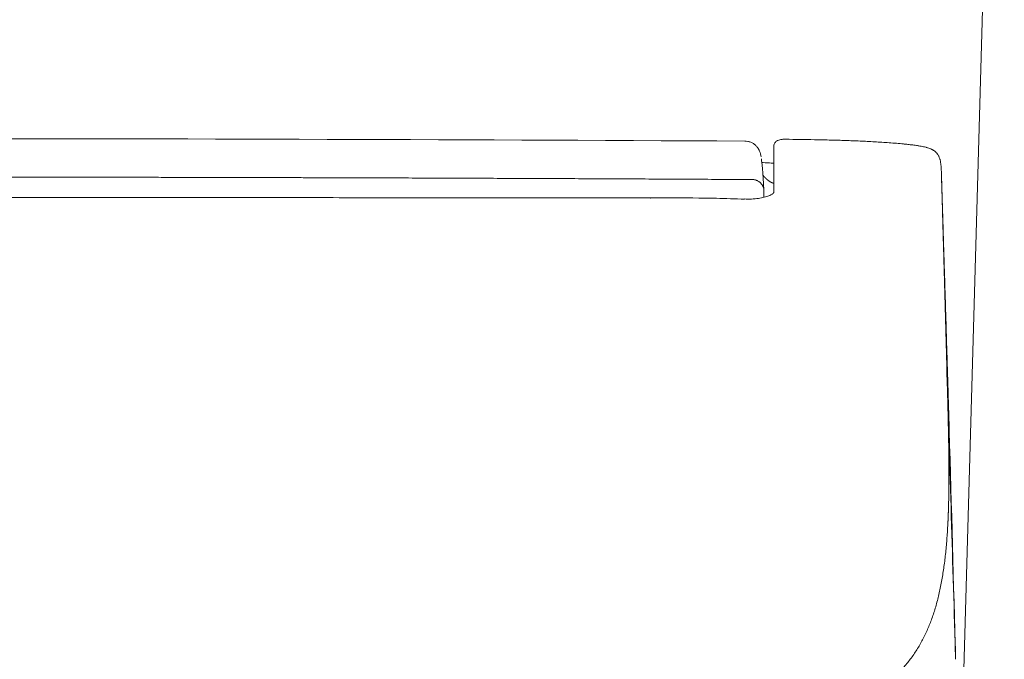
# Model space of a CAD drawing. Units: millimetres. Extents: x 14189 to 17075, y -10 to 1488.
# Drawn here: x 15948 to 16116, y 456 to 565 of the extents above; entities that cross this region are included whole.
import ezdxf

# ---------------------------------------------------------------- set-up
doc = ezdxf.new("R2010")
doc.units = ezdxf.units.MM
for name, color, linetype in [('1', 7, 'Continuous'), ('C5', 7, 'Continuous'), ('PIC01', 7, 'Continuous')]:
    doc.layers.add(name, color=color, linetype=linetype)

# ---------------------------------------------------------------- blocks, each defined once
blk = doc.blocks.new('C5 F')
at = {"layer": '1', "color": 0, "linetype": 'Continuous', "lineweight": 5}
blk.add_line((6121.159, 396.516), (6121.159, 396.516), dxfattribs=at)
for points, degree in [([(6121.173, 399.82), (6104.22, 399.913), (6087.267, 399.96), (6070.314, 399.96)], 3), ([(6115.796, 396.581), (6093.055, 396.602), (6070.314, 396.599)], 2), ([(6115.796, 396.556), (6115.796, 396.565), (6115.796, 396.572), (6115.796, 396.576)], 3), ([(6115.802, 396.556), (6115.8, 396.556), (6115.798, 396.556), (6115.796, 396.556)], 3), ([(6115.802, 396.556), (6115.802, 396.565), (6115.802, 396.572), (6115.802, 396.576)], 3), ([(6132.552, 392.812), (6132.55, 392.862), (6132.549, 392.911), (6132.547, 392.961)], 3), ([(6132.71, 386.593), (6132.875, 381.149), (6133.039, 375.705), (6133.202, 370.262)], 3), ([(6133.202, 370.262), (6133.084, 374.604), (6132.963, 378.947), (6132.839, 383.29)], 3)]:
    blk.add_open_spline(points, degree=degree, dxfattribs=at)
for points, knots in [([(6121.173, 399.82), (6121.23, 399.82), (6121.345, 399.808), (6121.511, 399.759), (6121.665, 399.68), (6121.8, 399.573), (6121.899, 399.458), (6121.949, 399.379), (6121.966, 399.348)], [0, 0, 0, 0, 0.177869, 0.355737, 0.533606, 0.711475, 0.889344, 1, 1, 1, 1]), ([(6123.492, 399.926), (6123.48, 399.926), (6123.439, 399.926), (6123.375, 399.924), (6123.298, 399.918), (6123.205, 399.906), (6123.104, 399.881), (6122.985, 399.828), (6122.876, 399.718), (6122.834, 399.609), (6122.826, 399.549), (6122.825, 399.525), (6122.825, 399.515), (6122.825, 399.513), (6122.825, 399.513), (6122.825, 399.513), (6122.825, 399.513), (6122.825, 399.513)], [0, 0, 0, 0, 0.027117, 0.090566, 0.153731, 0.25168, 0.439084, 0.637553, 0.817563, 0.928723, 0.972546, 0.993516, 0.999032, 0.999761, 0.999949, 0.999997, 1, 1, 1, 1]), ([(6122.825, 396.889), (6122.825, 396.911), (6122.825, 396.933), (6122.825, 396.976), (6122.825, 396.998), (6122.825, 397.04), (6122.825, 397.062), (6122.825, 397.104), (6122.825, 397.125), (6122.825, 397.229), (6122.825, 397.311), (6122.825, 397.548), (6122.825, 397.698), (6122.825, 398.124), (6122.825, 398.374), (6122.825, 398.809), (6122.825, 398.995), (6122.825, 399.225), (6122.825, 399.294), (6122.825, 399.385), (6122.825, 399.413), (6122.825, 399.466), (6122.825, 399.49), (6122.825, 399.513)], [0, 0, 0, 0, 0.015625, 0.015625, 0.03125, 0.03125, 0.046875, 0.046875, 0.0625, 0.0625, 0.125, 0.125, 0.25, 0.25, 0.5, 0.5, 0.75, 0.75, 0.875, 0.875, 0.9375, 0.9375, 1, 1, 1, 1]), ([(6130.133, 399.665), (6129.857, 399.691), (6129.581, 399.714), (6129.167, 399.744), (6129.028, 399.753), (6128.752, 399.77), (6128.614, 399.779), (6128.199, 399.801), (6127.922, 399.815), (6127.369, 399.838), (6127.092, 399.849), (6126.539, 399.867), (6126.262, 399.875), (6125.708, 399.889), (6125.431, 399.895), (6124.877, 399.905), (6124.6, 399.91), (6124.046, 399.918), (6123.769, 399.922), (6123.492, 399.925)], [0, 0, 0, 0, 0.125, 0.125, 0.1875, 0.1875, 0.25, 0.25, 0.375, 0.375, 0.5, 0.5, 0.625, 0.625, 0.75, 0.75, 0.875, 0.875, 1, 1, 1, 1]), ([(6129.241, 399.738), (6129.262, 399.736), (6129.282, 399.735), (6129.578, 399.715), (6129.854, 399.694), (6130.13, 399.67)], [0, 0, 0, 0, 0.067925, 0.067925, 1, 1, 1, 1]), ([(6130.13, 399.67), (6130.131, 399.677), (6130.132, 399.68), (6130.133, 399.678), (6130.133, 399.674), (6130.133, 399.665)], [0, 0, 0, 0, 0.5, 0.5, 1, 1, 1, 1]), ([(6132.391, 397.97), (6132.391, 397.972), (6132.391, 397.974), (6132.391, 397.977), (6132.391, 397.983), (6132.391, 397.995), (6132.39, 398.021), (6132.388, 398.071), (6132.387, 398.113), (6132.384, 398.196), (6132.381, 398.25), (6132.375, 398.356), (6132.371, 398.407), (6132.361, 398.508), (6132.355, 398.557), (6132.339, 398.653), (6132.329, 398.701), (6132.314, 398.759), (6132.311, 398.771), (6132.305, 398.794), (6132.301, 398.806), (6132.29, 398.841), (6132.282, 398.864), (6132.264, 398.909), (6132.254, 398.932), (6132.231, 398.978), (6132.219, 399), (6132.191, 399.046), (6132.176, 399.069), (6132.15, 399.103), (6132.141, 399.114), (6132.127, 399.132), (6132.122, 399.137), (6132.111, 399.149), (6132.106, 399.154), (6132.079, 399.183), (6132.056, 399.205), (6132.005, 399.248), (6131.977, 399.269), (6131.931, 399.299), (6131.916, 399.308), (6131.891, 399.322), (6131.883, 399.327), (6131.866, 399.336), (6131.858, 399.341), (6131.814, 399.363), (6131.778, 399.379), (6131.702, 399.408), (6131.663, 399.422), (6131.602, 399.441), (6131.582, 399.447), (6131.55, 399.456), (6131.54, 399.459), (6131.519, 399.465), (6131.508, 399.467), (6131.455, 399.481), (6131.411, 399.491), (6131.324, 399.51), (6131.279, 399.518), (6131.19, 399.535), (6131.145, 399.543), (6131.077, 399.554), (6131.054, 399.557), (6131.008, 399.564), (6130.985, 399.567), (6130.917, 399.577), (6130.871, 399.584), (6130.779, 399.596), (6130.733, 399.601), (6130.595, 399.618), (6130.503, 399.628), (6130.364, 399.643), (6130.318, 399.647), (6130.249, 399.654), (6130.214, 399.658), (6130.174, 399.661), (6130.153, 399.663), (6130.143, 399.664), (6130.139, 399.665), (6130.136, 399.665), (6130.134, 399.665), (6130.133, 399.665)], [0, 0, 0, 0, 0.001953, 0.001953, 0.003906, 0.007813, 0.015625, 0.03125, 0.0625, 0.0625, 0.125, 0.125, 0.1875, 0.1875, 0.25, 0.25, 0.3125, 0.3125, 0.328125, 0.328125, 0.34375, 0.34375, 0.375, 0.375, 0.40625, 0.40625, 0.4375, 0.4375, 0.46875, 0.46875, 0.484375, 0.484375, 0.492188, 0.492188, 0.5, 0.5, 0.53125, 0.53125, 0.5625, 0.5625, 0.578125, 0.578125, 0.585938, 0.585938, 0.59375, 0.59375, 0.625, 0.625, 0.65625, 0.65625, 0.671875, 0.671875, 0.679688, 0.679688, 0.6875, 0.6875, 0.71875, 0.71875, 0.75, 0.75, 0.78125, 0.78125, 0.796875, 0.796875, 0.8125, 0.8125, 0.84375, 0.84375, 0.875, 0.875, 0.9375, 0.9375, 0.96875, 0.96875, 0.984375, 0.992188, 0.996094, 0.998047, 0.999023, 0.999023, 1, 1, 1, 1]), ([(6122.104, 398.914), (6122.104, 398.92), (6122.095, 398.976), (6122.072, 399.074), (6122.032, 399.204), (6121.994, 399.292), (6121.975, 399.33), (6121.965, 399.349)], [0, 0, 0, 0, 0.042933, 0.44471, 0.781708, 0.896585, 1, 1, 1, 1]), ([(6122.116, 398.806), (6122.118, 398.797), (6122.128, 398.742), (6122.146, 398.618), (6122.168, 398.418), (6122.187, 398.207), (6122.203, 398), (6122.215, 397.815), (6122.224, 397.669), (6122.23, 397.57), (6122.235, 397.468), (6122.24, 397.376), (6122.244, 397.295), (6122.246, 397.242), (6122.248, 397.201), (6122.25, 397.175), (6122.251, 397.148), (6122.252, 397.122), (6122.253, 397.096), (6122.254, 397.071), (6122.255, 397.045), (6122.256, 397.029), (6122.256, 397.02)], [0, 0, 0, 0, 0.034836, 0.203426, 0.370238, 0.483244, 0.595224, 0.706285, 0.748367, 0.790405, 0.832406, 0.874376, 0.899626, 0.92482, 0.934943, 0.94486, 0.954568, 0.964069, 0.973363, 0.982449, 0.991328, 1, 1, 1, 1]), ([(6122.817, 398.563), (6122.766, 398.565), (6122.588, 398.571), (6122.338, 398.587), (6122.189, 398.598), (6122.137, 398.6)], [0, 0, 0, 0, 0.181635, 0.650416, 1, 1, 1, 1]), ([(6122.2, 397.879), (6122.2, 397.879), (6122.201, 397.878), (6122.202, 397.877), (6122.205, 397.873), (6122.209, 397.869), (6122.213, 397.863), (6122.218, 397.858), (6122.223, 397.852), (6122.228, 397.846), (6122.233, 397.841), (6122.234, 397.839), (6122.235, 397.837), (6122.24, 397.832), (6122.246, 397.825), (6122.254, 397.816), (6122.261, 397.808), (6122.268, 397.8), (6122.275, 397.793), (6122.282, 397.785), (6122.292, 397.774), (6122.301, 397.765), (6122.308, 397.757), (6122.313, 397.752), (6122.319, 397.746), (6122.324, 397.74), (6122.328, 397.737), (6122.331, 397.734), (6122.336, 397.728), (6122.342, 397.722), (6122.347, 397.717), (6122.353, 397.712), (6122.359, 397.706), (6122.364, 397.701), (6122.367, 397.698), (6122.368, 397.697), (6122.368, 397.696), (6122.371, 397.694), (6122.377, 397.688), (6122.383, 397.683), (6122.388, 397.677), (6122.394, 397.672), (6122.401, 397.666), (6122.406, 397.661), (6122.41, 397.658), (6122.414, 397.654), (6122.419, 397.649), (6122.426, 397.643), (6122.432, 397.638), (6122.441, 397.63), (6122.452, 397.621), (6122.464, 397.611), (6122.473, 397.603), (6122.483, 397.596), (6122.492, 397.588), (6122.502, 397.581), (6122.513, 397.572), (6122.523, 397.565), (6122.529, 397.561), (6122.531, 397.559), (6122.533, 397.558), (6122.54, 397.553), (6122.548, 397.547), (6122.557, 397.541), (6122.564, 397.537), (6122.571, 397.532), (6122.578, 397.527), (6122.583, 397.524), (6122.587, 397.521), (6122.594, 397.517), (6122.602, 397.512), (6122.609, 397.508), (6122.62, 397.501), (6122.631, 397.495), (6122.642, 397.489), (6122.65, 397.485), (6122.657, 397.481), (6122.665, 397.477), (6122.673, 397.473), (6122.682, 397.468), (6122.692, 397.463), (6122.7, 397.459), (6122.707, 397.456), (6122.715, 397.452), (6122.723, 397.449), (6122.735, 397.443), (6122.747, 397.438), (6122.76, 397.433), (6122.768, 397.43), (6122.782, 397.425), (6122.799, 397.419), (6122.814, 397.414), (6122.82, 397.412), (6122.822, 397.412), (6122.822, 397.412)], [0, 0, 0, 0, 0.000509, 0.004252, 0.007995, 0.019225, 0.034198, 0.041684, 0.04917, 0.071629, 0.077244, 0.079116, 0.080987, 0.086602, 0.109061, 0.124034, 0.139007, 0.15398, 0.168952, 0.183925, 0.198898, 0.228843, 0.23633, 0.243816, 0.258789, 0.270018, 0.273762, 0.277505, 0.288734, 0.303707, 0.311193, 0.31868, 0.333653, 0.344882, 0.34769, 0.348625, 0.349561, 0.352369, 0.363598, 0.378571, 0.386057, 0.393544, 0.408516, 0.419746, 0.423489, 0.427232, 0.438462, 0.453435, 0.460921, 0.468407, 0.498353, 0.513326, 0.528298, 0.543271, 0.558244, 0.573217, 0.588189, 0.610648, 0.616263, 0.618135, 0.620006, 0.625621, 0.64808, 0.655567, 0.663053, 0.678026, 0.689255, 0.692999, 0.696742, 0.707971, 0.722944, 0.73043, 0.737917, 0.767862, 0.775349, 0.782835, 0.797808, 0.805294, 0.812781, 0.827753, 0.842726, 0.850212, 0.857699, 0.872672, 0.880158, 0.887644, 0.91759, 0.925076, 0.932563, 0.947535, 0.977481, 0.992454, 0.99994, 1, 1, 1, 1]), ([(6132.391, 397.97), (6132.392, 397.951), (6132.393, 397.914), (6132.395, 397.858), (6132.396, 397.803), (6132.398, 397.748), (6132.399, 397.694), (6132.401, 397.641), (6132.402, 397.589), (6132.404, 397.537), (6132.405, 397.486), (6132.409, 397.347), (6132.416, 397.111), (6132.424, 396.831), (6132.431, 396.595), (6132.436, 396.411), (6132.442, 396.223), (6132.447, 396.029), (6132.453, 395.831), (6132.459, 395.629), (6132.464, 395.444), (6132.468, 395.28), (6132.472, 395.14), (6132.476, 395.003), (6132.48, 394.869), (6132.484, 394.73), (6132.488, 394.581), (6132.493, 394.416), (6132.498, 394.236), (6132.504, 394.019), (6132.511, 393.785), (6132.517, 393.554), (6132.525, 393.296), (6132.533, 393), (6132.541, 392.727), (6132.546, 392.534), (6132.55, 392.413), (6132.553, 392.288), (6132.557, 392.163), (6132.56, 392.041), (6132.563, 391.934), (6132.566, 391.842), (6132.568, 391.761), (6132.57, 391.677), (6132.573, 391.588), (6132.575, 391.495), (6132.578, 391.398), (6132.581, 391.296), (6132.584, 391.181), (6132.588, 391.054), (6132.591, 390.917), (6132.595, 390.796), (6132.598, 390.675), (6132.602, 390.537), (6132.608, 390.309), (6132.616, 390.039), (6132.624, 389.742), (6132.631, 389.472), (6132.639, 389.198), (6132.646, 388.939), (6132.653, 388.702), (6132.659, 388.491), (6132.664, 388.291), (6132.669, 388.115), (6132.673, 387.958), (6132.677, 387.817), (6132.681, 387.679), (6132.685, 387.541), (6132.688, 387.406), (6132.692, 387.272), (6132.695, 387.14), (6132.699, 387.01), (6132.701, 386.924), (6132.702, 386.881)], [0, 0, 0, 0, 0.005516, 0.010957, 0.016324, 0.021616, 0.026835, 0.031979, 0.037048, 0.042044, 0.046965, 0.051812, 0.082007, 0.114452, 0.131213, 0.148354, 0.165875, 0.183776, 0.202057, 0.220719, 0.239761, 0.252847, 0.265651, 0.278174, 0.290414, 0.302372, 0.316046, 0.331036, 0.34734, 0.364961, 0.389837, 0.41065, 0.4274, 0.459329, 0.490066, 0.499631, 0.510215, 0.521817, 0.532464, 0.543111, 0.553758, 0.560373, 0.567375, 0.574762, 0.582535, 0.590694, 0.59924, 0.608171, 0.617488, 0.629597, 0.641705, 0.653813, 0.661538, 0.673667, 0.690199, 0.721638, 0.744843, 0.768671, 0.79294, 0.81765, 0.837313, 0.856017, 0.873763, 0.89055, 0.903221, 0.915764, 0.92818, 0.940468, 0.95263, 0.964663, 0.97657, 0.988348, 1, 1, 1, 1]), ([(6132.547, 392.961), (6132.544, 393.08), (6132.54, 393.199), (6132.533, 393.437), (6132.529, 393.555), (6132.518, 393.908), (6132.511, 394.142), (6132.5, 394.489), (6132.493, 394.719), (6132.486, 394.948), (6132.482, 395.09), (6132.481, 395.118), (6132.479, 395.175), (6132.478, 395.203), (6132.475, 395.288), (6132.47, 395.456), (6132.465, 395.62), (6132.455, 395.943), (6132.449, 396.152), (6132.439, 396.456), (6132.436, 396.556), (6132.43, 396.752), (6132.427, 396.849), (6132.422, 396.991), (6132.421, 397.037), (6132.419, 397.107), (6132.418, 397.13), (6132.417, 397.176), (6132.413, 397.29), (6132.409, 397.4), (6132.401, 397.657), (6132.396, 397.819), (6132.391, 397.97)], [0, 0, 0, 0, 0.0625, 0.0625, 0.125, 0.125, 0.25, 0.25, 0.3125, 0.375, 0.375, 0.390625, 0.390625, 0.40625, 0.40625, 0.4375, 0.5, 0.5, 0.625, 0.625, 0.6875, 0.6875, 0.75, 0.75, 0.78125, 0.78125, 0.796875, 0.796875, 0.8125, 0.875, 0.875, 1, 1, 1, 1]), ([(6070.314, 397.77), (6070.608, 397.77), (6071.191, 397.77), (6072.059, 397.77), (6072.916, 397.77), (6073.76, 397.769), (6074.593, 397.769), (6075.414, 397.769), (6076.224, 397.768), (6077.021, 397.768), (6077.806, 397.767), (6078.58, 397.766), (6079.342, 397.766), (6080.092, 397.765), (6080.83, 397.764), (6081.556, 397.763), (6082.271, 397.762), (6082.973, 397.761), (6083.664, 397.76), (6084.343, 397.759), (6085.009, 397.758), (6085.665, 397.757), (6086.308, 397.756), (6086.939, 397.755), (6087.559, 397.754), (6088.166, 397.753), (6088.762, 397.751), (6089.346, 397.75), (6089.918, 397.749), (6090.478, 397.748), (6091.027, 397.747), (6091.563, 397.745), (6092.088, 397.744), (6092.601, 397.743), (6093.102, 397.742), (6093.591, 397.741), (6094.068, 397.739), (6094.534, 397.738), (6094.987, 397.737), (6095.429, 397.736), (6095.859, 397.735), (6096.704, 397.732), (6097.968, 397.728), (6099.656, 397.723), (6101.344, 397.718), (6103.031, 397.712), (6104.719, 397.706), (6106.406, 397.699), (6108.094, 397.692), (6109.782, 397.685), (6111.469, 397.678), (6113.157, 397.67), (6114.845, 397.662), (6116.532, 397.654), (6118.22, 397.645), (6119.908, 397.636), (6121.033, 397.63), (6121.595, 397.627)], [0, 0, 0, 0, 0.017167, 0.034103, 0.050807, 0.067281, 0.083523, 0.099534, 0.115314, 0.130863, 0.14618, 0.161266, 0.176121, 0.190745, 0.205138, 0.2193, 0.23323, 0.246929, 0.260397, 0.273634, 0.286639, 0.299414, 0.311957, 0.324269, 0.33635, 0.348199, 0.359818, 0.371205, 0.382361, 0.393286, 0.403979, 0.414442, 0.424673, 0.434673, 0.444442, 0.45398, 0.463286, 0.472362, 0.481206, 0.489819, 0.498201, 0.506351, 0.539261, 0.572171, 0.605081, 0.637991, 0.670901, 0.703811, 0.736721, 0.769631, 0.802541, 0.835451, 0.868361, 0.901271, 0.93418, 0.96709, 1, 1, 1, 1]), ([(6122.827, 396.892), (6122.827, 396.892), (6122.822, 396.886), (6122.8, 396.844), (6122.666, 396.748), (6122.439, 396.653), (6122.131, 396.574), (6121.889, 396.542), (6121.756, 396.53)], [0, 0, 0, 0, 0.08578, 0.257152, 0.44053, 0.618935, 0.807018, 1, 1, 1, 1]), ([(6122.256, 397.02), (6122.256, 397.019), (6122.257, 397.015), (6122.257, 397.01), (6122.257, 397.005), (6122.257, 397), (6122.257, 396.995), (6122.258, 396.989), (6122.258, 396.984), (6122.258, 396.979), (6122.258, 396.974), (6122.258, 396.969), (6122.259, 396.963), (6122.259, 396.958), (6122.259, 396.953), (6122.259, 396.948), (6122.26, 396.934), (6122.26, 396.914), (6122.261, 396.884), (6122.262, 396.854), (6122.263, 396.828), (6122.263, 396.807), (6122.264, 396.791), (6122.264, 396.772), (6122.265, 396.748), (6122.265, 396.712), (6122.266, 396.668), (6122.267, 396.633), (6122.267, 396.616)], [0, 0, 0, 0, 0.023004, 0.045681, 0.068032, 0.090058, 0.11176, 0.13314, 0.154197, 0.174935, 0.195353, 0.215453, 0.235237, 0.254706, 0.273862, 0.292706, 0.31124, 0.410824, 0.498478, 0.574826, 0.640814, 0.670556, 0.701203, 0.732942, 0.777483, 0.826597, 0.917328, 1, 1, 1, 1]), ([(6115.796, 396.576), (6115.796, 396.576), (6115.796, 396.576), (6115.796, 396.58), (6115.796, 396.581), (6115.796, 396.581)], [0, 0, 0, 0, 0.044403, 0.044403, 1, 1, 1, 1]), ([(6121.158, 396.508), (6120.623, 396.529), (6119.196, 396.576), (6117.41, 396.579), (6116.16, 396.581), (6115.802, 396.581)], [0, 0, 0, 0, 0.299894, 0.799475, 1, 1, 1, 1]), ([(6115.802, 396.576), (6115.802, 396.576), (6115.802, 396.576), (6115.802, 396.58), (6115.802, 396.581), (6115.802, 396.581)], [0, 0, 0, 0, 0.043457, 0.043457, 1, 1, 1, 1]), ([(6121.756, 396.53), (6121.754, 396.53), (6121.627, 396.513), (6121.418, 396.508), (6121.22, 396.516), (6121.159, 396.52)], [0, 0, 0, 0, 0.008674, 0.700857, 1, 1, 1, 1]), ([(6132.723, 387.196), (6132.709, 387.656), (6132.695, 388.119), (6132.667, 389.047), (6132.638, 389.98), (6132.61, 390.919), (6132.581, 391.863), (6132.566, 392.337), (6132.552, 392.812)], [0, 0, 0, 0, 0.25, 0.25, 0.5, 0.75, 0.75, 1, 1, 1, 1]), ([(6132.839, 383.29), (6132.837, 383.385), (6132.834, 383.489), (6132.827, 383.717), (6132.824, 383.841), (6132.816, 384.108), (6132.812, 384.251), (6132.806, 384.422), (6132.806, 384.442), (6132.805, 384.481), (6132.803, 384.539), (6132.801, 384.599), (6132.798, 384.719), (6132.795, 384.801), (6132.788, 385.052), (6132.783, 385.226), (6132.772, 385.588), (6132.766, 385.776), (6132.759, 385.995), (6132.759, 386.02), (6132.757, 386.069), (6132.757, 386.093), (6132.754, 386.168), (6132.753, 386.218), (6132.748, 386.368), (6132.745, 386.469), (6132.736, 386.775), (6132.73, 386.983), (6132.723, 387.196)], [0, 0, 0, 0, 0.125, 0.125, 0.25, 0.25, 0.375, 0.375, 0.390625, 0.390625, 0.40625, 0.4375, 0.4375, 0.5, 0.5, 0.625, 0.625, 0.75, 0.75, 0.765625, 0.765625, 0.78125, 0.78125, 0.8125, 0.8125, 0.875, 0.875, 1, 1, 1, 1]), ([(6132.702, 386.881), (6132.703, 386.857), (6132.704, 386.809), (6132.706, 386.737), (6132.708, 386.665), (6132.71, 386.617), (6132.71, 386.593)], [0, 0, 0, 0, 0.250181, 0.500242, 0.750181, 1, 1, 1, 1]), ([(6132.71, 386.593), (6132.711, 386.568), (6132.712, 386.519), (6132.714, 386.445), (6132.716, 386.372), (6132.718, 386.299), (6132.72, 386.226), (6132.722, 386.154), (6132.724, 386.081), (6132.726, 386.01), (6132.728, 385.938), (6132.73, 385.867), (6132.732, 385.797), (6132.734, 385.726), (6132.735, 385.657), (6132.737, 385.587), (6132.739, 385.518), (6132.741, 385.449), (6132.743, 385.38), (6132.745, 385.312), (6132.746, 385.244), (6132.748, 385.176), (6132.75, 385.109), (6132.752, 385.042), (6132.753, 384.976), (6132.755, 384.91), (6132.757, 384.844), (6132.758, 384.778), (6132.76, 384.713), (6132.762, 384.648), (6132.767, 384.438), (6132.775, 384.087), (6132.786, 383.6), (6132.796, 383.123), (6132.804, 382.652), (6132.812, 382.186), (6132.817, 381.724), (6132.82, 381.27), (6132.821, 380.941), (6132.821, 380.731), (6132.821, 380.638), (6132.821, 380.545), (6132.821, 380.452), (6132.82, 380.359), (6132.82, 380.267), (6132.819, 380.175), (6132.818, 380.083), (6132.817, 379.992), (6132.816, 379.901), (6132.815, 379.81), (6132.814, 379.72), (6132.812, 379.63), (6132.811, 379.54), (6132.809, 379.451), (6132.807, 379.361), (6132.805, 379.272), (6132.803, 379.184), (6132.802, 379.125), (6132.801, 379.096)], [0, 0, 0, 0, 0.009057, 0.018082, 0.027076, 0.036037, 0.044967, 0.053865, 0.062731, 0.071565, 0.080367, 0.089137, 0.097875, 0.106581, 0.115256, 0.123898, 0.132509, 0.141088, 0.149634, 0.158149, 0.166632, 0.175083, 0.183502, 0.191889, 0.200244, 0.208567, 0.216858, 0.225117, 0.233344, 0.241539, 0.249703, 0.313158, 0.37598, 0.438167, 0.49972, 0.562636, 0.625296, 0.687699, 0.749846, 0.763032, 0.776215, 0.789397, 0.802576, 0.815753, 0.828928, 0.8421, 0.85527, 0.868439, 0.881604, 0.894768, 0.90793, 0.921089, 0.934246, 0.947401, 0.960554, 0.973705, 0.986854, 1, 1, 1, 1]), ([(6132.801, 379.096), (6132.801, 379.08), (6132.8, 379.049), (6132.799, 379.002), (6132.797, 378.956), (6132.796, 378.909), (6132.794, 378.863), (6132.793, 378.817), (6132.792, 378.771), (6132.79, 378.726), (6132.788, 378.68), (6132.787, 378.635), (6132.785, 378.589), (6132.784, 378.544), (6132.782, 378.499), (6132.78, 378.454), (6132.778, 378.41), (6132.776, 378.365), (6132.775, 378.321), (6132.773, 378.277), (6132.771, 378.233), (6132.769, 378.189), (6132.767, 378.145), (6132.765, 378.101), (6132.76, 378.009), (6132.753, 377.868), (6132.742, 377.679), (6132.731, 377.493), (6132.712, 377.225), (6132.686, 376.879), (6132.648, 376.461), (6132.604, 376.052), (6132.537, 375.52), (6132.439, 374.876), (6132.294, 374.136), (6132.119, 373.429), (6131.913, 372.758), (6131.674, 372.123), (6131.399, 371.52), (6131.082, 370.944), (6130.724, 370.4), (6130.319, 369.886), (6129.918, 369.459), (6129.532, 369.103), (6129.175, 368.809), (6128.842, 368.565), (6128.545, 368.366), (6128.293, 368.207), (6128.027, 368.052), (6127.747, 367.898), (6127.47, 367.757), (6127.2, 367.626), (6126.941, 367.508), (6126.7, 367.403), (6126.475, 367.31), (6126.267, 367.227), (6126.05, 367.143), (6125.853, 367.07), (6125.678, 367.007), (6125.528, 366.954), (6125.375, 366.902), (6125.219, 366.85), (6125.061, 366.798), (6124.915, 366.751), (6124.782, 366.71), (6124.662, 366.673), (6124.537, 366.635), (6124.36, 366.582), (6124.147, 366.52), (6123.885, 366.446), (6123.631, 366.379), (6123.362, 366.312), (6123.092, 366.25), (6122.842, 366.198), (6122.612, 366.154), (6122.399, 366.115), (6122.166, 366.075), (6121.912, 366.034), (6121.673, 365.996), (6121.453, 365.964), (6121.258, 365.935), (6121.052, 365.907), (6120.837, 365.878), (6120.611, 365.848), (6120.348, 365.814), (6120.049, 365.778), (6119.713, 365.738), (6119.368, 365.699), (6118.986, 365.657), (6118.562, 365.612), (6118.092, 365.564), (6117.601, 365.517), (6117.09, 365.469), (6116.558, 365.421), (6116.168, 365.388), (6115.934, 365.368), (6115.862, 365.362), (6115.79, 365.356), (6115.718, 365.35), (6115.646, 365.344), (6115.573, 365.338), (6115.5, 365.332), (6115.427, 365.326), (6115.353, 365.32), (6115.279, 365.314), (6115.205, 365.308), (6115.13, 365.303), (6115.056, 365.297), (6114.98, 365.291), (6114.905, 365.285), (6114.829, 365.279), (6114.753, 365.273), (6114.677, 365.267), (6114.601, 365.261), (6114.524, 365.255), (6114.447, 365.249), (6114.369, 365.243), (6114.291, 365.238), (6114.213, 365.232), (6114.135, 365.226), (6114.056, 365.22), (6113.977, 365.214), (6113.898, 365.208), (6113.819, 365.202), (6113.739, 365.197), (6113.659, 365.191), (6113.578, 365.185), (6113.497, 365.179), (6113.416, 365.173), (6113.335, 365.167), (6113.253, 365.162), (6113.171, 365.156), (6113.089, 365.15), (6113.006, 365.144), (6112.923, 365.139), (6112.84, 365.133), (6112.756, 365.127), (6112.672, 365.121), (6112.588, 365.115), (6112.504, 365.11), (6112.419, 365.104), (6112.334, 365.098), (6112.248, 365.092), (6112.163, 365.087), (6112.076, 365.081), (6111.99, 365.075), (6111.903, 365.07), (6111.816, 365.064), (6111.729, 365.058), (6111.641, 365.052), (6111.553, 365.047), (6111.465, 365.041), (6111.376, 365.035), (6111.287, 365.03), (6111.198, 365.024), (6111.108, 365.018), (6111.018, 365.013), (6110.928, 365.007), (6110.837, 365.001), (6110.746, 364.996), (6110.655, 364.99), (6110.564, 364.984), (6110.472, 364.979), (6110.379, 364.973), (6110.287, 364.968), (6110.194, 364.962), (6110.101, 364.956), (6110.007, 364.951), (6109.913, 364.945), (6109.819, 364.94), (6109.724, 364.934), (6109.629, 364.928), (6109.534, 364.923), (6109.438, 364.917), (6109.343, 364.912), (6109.246, 364.906), (6109.15, 364.901), (6109.053, 364.895), (6108.955, 364.89), (6108.89, 364.886), (6108.858, 364.884)], [0, 0, 0, 0, 0.001581, 0.003159, 0.004734, 0.006307, 0.007877, 0.009445, 0.011011, 0.012574, 0.014134, 0.015692, 0.017247, 0.0188, 0.02035, 0.021897, 0.023443, 0.024985, 0.026525, 0.028063, 0.029598, 0.03113, 0.03266, 0.034188, 0.035713, 0.042417, 0.049117, 0.055812, 0.062502, 0.07818, 0.093825, 0.10944, 0.125023, 0.156154, 0.187372, 0.218682, 0.250086, 0.280918, 0.312034, 0.343437, 0.37513, 0.406175, 0.43764, 0.458206, 0.479041, 0.500144, 0.512404, 0.524784, 0.537284, 0.549905, 0.562647, 0.573182, 0.583597, 0.593892, 0.601484, 0.60922, 0.617101, 0.625128, 0.63027, 0.635438, 0.64063, 0.645847, 0.651089, 0.656356, 0.660088, 0.663934, 0.667891, 0.671962, 0.680563, 0.687592, 0.695758, 0.703295, 0.711094, 0.719033, 0.7244, 0.730216, 0.736482, 0.743198, 0.750364, 0.755106, 0.760035, 0.765151, 0.770454, 0.775945, 0.781622, 0.789331, 0.797105, 0.804944, 0.812849, 0.822728, 0.832816, 0.843113, 0.853618, 0.864332, 0.875255, 0.876644, 0.878034, 0.879427, 0.880821, 0.882218, 0.883616, 0.885016, 0.886418, 0.887822, 0.889228, 0.890635, 0.892045, 0.893456, 0.89487, 0.896285, 0.897702, 0.899121, 0.900541, 0.901964, 0.903389, 0.904815, 0.906243, 0.907673, 0.909105, 0.910539, 0.911975, 0.913412, 0.914852, 0.916293, 0.917737, 0.919182, 0.920629, 0.922078, 0.923528, 0.924981, 0.926435, 0.927892, 0.92935, 0.93081, 0.932272, 0.933736, 0.935202, 0.936669, 0.938139, 0.93961, 0.941083, 0.942558, 0.944035, 0.945514, 0.946995, 0.948477, 0.949962, 0.951448, 0.952937, 0.954427, 0.955919, 0.957412, 0.958908, 0.960406, 0.961905, 0.963406, 0.96491, 0.966415, 0.967922, 0.96943, 0.970941, 0.972454, 0.973968, 0.975484, 0.977003, 0.978523, 0.980045, 0.981568, 0.983094, 0.984622, 0.986151, 0.987682, 0.989215, 0.99075, 0.992287, 0.993826, 0.995367, 0.996909, 0.998454, 1, 1, 1, 1])]:
    blk.add_open_spline(points, degree=3, knots=knots, dxfattribs=at)
blk.add_rational_spline([(6121.595, 397.627), (6122.246, 397.628), (6122.256, 397.02)], [1, 0.714379623315, 1], degree=2, dxfattribs=at)

msp = doc.modelspace()

# ---------------------------------------------------------------- linework, layer by layer
at = {"layer": 'PIC01', "color": 7, "linetype": 'Continuous', "lineweight": 18}
msp.add_line((16108.5, 422.88), (16116.3, 699.96), dxfattribs=at)

# ---------------------------------------------------------------- block references
at = {"layer": 'C5', "color": 7, "linetype": 'ByBlock', "lineweight": 5, "xscale": 3, "yscale": 3, "zscale": 3}
msp.add_blockref('C5 F', (-2291.64, -655.18), dxfattribs=at)

doc.saveas('drawing.dxf')
